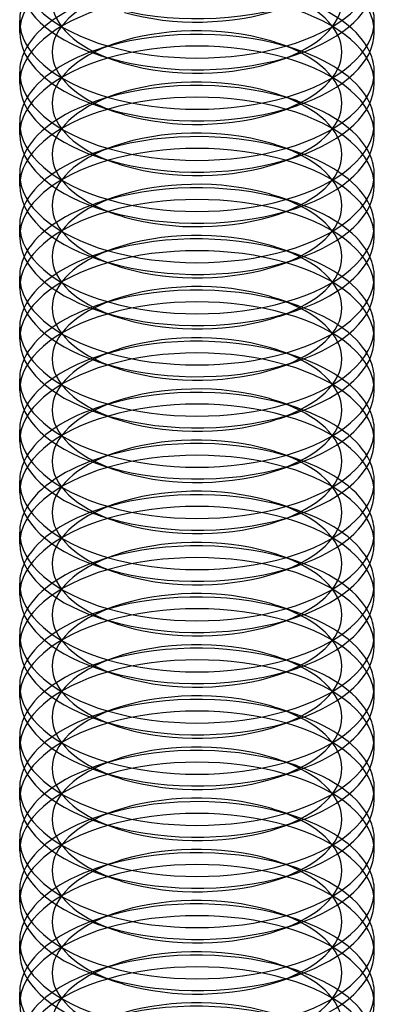
# Model space of a CAD drawing. Units: millimetres. Extents: x -592 to 438, y -199 to 254.
# Drawn here: x 82 to 88, y -46 to -29 of the extents above; entities that cross this region are included whole.
import ezdxf

# ---------------------------------------------------------------- set-up
doc = ezdxf.new("R2010")
doc.units = ezdxf.units.MM
doc.layers.add('MAIN-1', color=7, linetype='Continuous')
doc.layers.add('MAIN-2', color=7, linetype='Continuous')

msp = doc.modelspace()

# ---------------------------------------------------------------- linework, layer by layer
at = {"layer": 'MAIN-1'}
for p, q in [((81.784, -29.197), (81.784, -28.998)), ((87.784, -29.197), (87.784, -28.998)), ((83.087, -29.568), (83.398, -29.674)), ((86.171, -29.674), (86.482, -29.568)), ((81.784, -30.063), (81.784, -29.864)), ((87.784, -30.063), (87.784, -29.864)), ((83.087, -30.434), (83.398, -30.54)), ((86.171, -30.54), (86.482, -30.434)), ((81.784, -30.929), (81.784, -30.73)), ((87.784, -30.929), (87.784, -30.73)), ((83.087, -31.3), (83.398, -31.406)), ((86.171, -31.406), (86.482, -31.3)), ((81.784, -31.795), (81.784, -31.596)), ((87.784, -31.795), (87.784, -31.596)), ((83.087, -32.166), (83.398, -32.272)), ((86.171, -32.272), (86.482, -32.166)), ((81.784, -32.661), (81.784, -32.462)), ((87.784, -32.661), (87.784, -32.462)), ((83.087, -33.032), (83.398, -33.139)), ((86.171, -33.139), (86.482, -33.032)), ((81.784, -33.527), (81.784, -33.328)), ((87.784, -33.527), (87.784, -33.328)), ((83.087, -33.898), (83.398, -34.005)), ((86.171, -34.005), (86.482, -33.898)), ((81.784, -34.393), (81.784, -34.194)), ((87.784, -34.393), (87.784, -34.194)), ((83.087, -34.764), (83.398, -34.871)), ((86.171, -34.871), (86.482, -34.764)), ((81.784, -35.259), (81.784, -35.06)), ((87.784, -35.259), (87.784, -35.06)), ((83.087, -35.63), (83.398, -35.737)), ((86.171, -35.737), (86.482, -35.63)), ((81.784, -36.125), (81.784, -35.926)), ((87.784, -36.125), (87.784, -35.926)), ((83.087, -36.496), (83.398, -36.603)), ((86.171, -36.603), (86.482, -36.496)), ((81.784, -36.991), (81.784, -36.792)), ((87.784, -36.991), (87.784, -36.792)), ((83.087, -37.362), (83.398, -37.469)), ((86.171, -37.469), (86.482, -37.362)), ((81.784, -37.857), (81.784, -37.658)), ((87.784, -37.857), (87.784, -37.658)), ((83.087, -38.228), (83.398, -38.335)), ((86.171, -38.335), (86.482, -38.228)), ((81.784, -38.723), (81.784, -38.524)), ((87.784, -38.723), (87.784, -38.524)), ((83.087, -39.094), (83.398, -39.201)), ((86.171, -39.201), (86.482, -39.094)), ((81.784, -39.589), (81.784, -39.39)), ((87.784, -39.589), (87.784, -39.39)), ((83.087, -39.96), (83.398, -40.067)), ((86.171, -40.067), (86.482, -39.96)), ((81.784, -40.455), (81.784, -40.256)), ((87.784, -40.455), (87.784, -40.256)), ((83.087, -40.826), (83.398, -40.933)), ((86.171, -40.933), (86.482, -40.826)), ((81.784, -41.321), (81.784, -41.122)), ((87.784, -41.321), (87.784, -41.122)), ((83.087, -41.692), (83.398, -41.799)), ((86.171, -41.799), (86.482, -41.692)), ((81.784, -42.187), (81.784, -41.988)), ((87.784, -42.187), (87.784, -41.988)), ((83.087, -42.558), (83.398, -42.665)), ((86.171, -42.665), (86.482, -42.558)), ((81.784, -43.053), (81.784, -42.854)), ((87.784, -43.053), (87.784, -42.854)), ((83.087, -43.424), (83.398, -43.531)), ((86.171, -43.531), (86.482, -43.424)), ((81.784, -43.919), (81.784, -43.72)), ((87.784, -43.919), (87.784, -43.72)), ((83.087, -44.29), (83.398, -44.397)), ((86.171, -44.397), (86.482, -44.29)), ((81.784, -44.785), (81.784, -44.586)), ((87.784, -44.785), (87.784, -44.586)), ((83.087, -45.156), (83.398, -45.263)), ((86.171, -45.263), (86.482, -45.156)), ((81.784, -45.651), (81.784, -45.452)), ((87.784, -45.651), (87.784, -45.452))]:
    msp.add_line(p, q, dxfattribs=at)
for centre, major_axis, start_param, end_param in [((84.784, -28.132), (3, 0), 3.141499, 4.18879), ((84.784, -28.132), (3, 0), -2.094395, -0.000094), ((84.784, -28.331), (3, 0), 3.141499, 4.111023), ((84.784, -28.331), (3, 0), -0.969616, -0.000094), ((84.784, -28.998), (3, 0), 2.917439, 3.141499), ((84.784, -28.998), (3, 0), -0.000094, 0.224151), ((84.784, -27.465), (3, 0), -2.094395, -0.969616), ((84.784, -27.798), (2.45, 0), -2.094395, -0.969616), ((84.784, -28.998), (3, 0), 3.141499, 4.18879), ((84.784, -28.998), (3, 0), -2.094395, -0.000094), ((84.784, -29.197), (3, 0), 3.141499, 4.111023), ((84.784, -29.197), (3, 0), -0.969616, -0.000094), ((84.784, -29.864), (3, 0), 2.917439, 3.141499), ((84.784, -28.331), (3, 0), -2.172162, -2.094395), ((84.784, -28.331), (3, 0), -2.094395, -0.969616), ((84.784, -29.864), (3, 0), -0.000094, 0.224151), ((84.784, -28.664), (2.45, 0), -2.172162, -2.094395), ((84.784, -28.664), (2.45, 0), -2.094395, -0.969616), ((84.784, -29.864), (3, 0), 3.141499, 4.18879), ((84.784, -29.864), (3, 0), -2.094395, -0.000094), ((84.784, -30.063), (3, 0), 3.141499, 4.111023), ((84.784, -30.063), (3, 0), -0.969616, -0.000094), ((84.784, -30.73), (3, 0), 2.917439, 3.141499), ((84.784, -29.197), (3, 0), -2.172162, -2.094395), ((84.784, -29.197), (3, 0), -2.094395, -0.969616), ((84.784, -30.73), (3, 0), -0.000094, 0.224151), ((84.784, -29.53), (2.45, 0), -2.172162, -2.094395), ((84.784, -29.53), (2.45, 0), -2.094395, -0.969616), ((84.784, -30.73), (3, 0), 3.141499, 4.18879), ((84.784, -30.73), (3, 0), -2.094395, -0.000094), ((84.784, -30.929), (3, 0), 3.141499, 4.111023), ((84.784, -30.929), (3, 0), -0.969616, -0.000094), ((84.784, -31.596), (3, 0), 2.917439, 3.141499), ((84.784, -30.063), (3, 0), -2.172162, -2.094395), ((84.784, -30.063), (3, 0), -2.094395, -0.969616), ((84.784, -31.596), (3, 0), -0.000094, 0.224151), ((84.784, -30.396), (2.45, 0), -2.172162, -2.094395), ((84.784, -30.396), (2.45, 0), -2.094395, -0.969616), ((84.784, -31.596), (3, 0), 3.141499, 4.18879), ((84.784, -31.596), (3, 0), -2.094395, -0.000094), ((84.784, -31.795), (3, 0), 3.141499, 4.111023), ((84.784, -31.795), (3, 0), -0.969616, -0.000094), ((84.784, -32.462), (3, 0), 2.917439, 3.141499), ((84.784, -30.929), (3, 0), -2.172162, -2.094395), ((84.784, -30.929), (3, 0), -2.094395, -0.969616), ((84.784, -32.462), (3, 0), -0.000094, 0.224151), ((84.784, -31.262), (2.45, 0), -2.172162, -2.094395), ((84.784, -31.262), (2.45, 0), -2.094395, -0.969616), ((84.784, -32.462), (3, 0), 3.141499, 4.18879), ((84.784, -32.462), (3, 0), -2.094395, -0.000094), ((84.784, -32.661), (3, 0), 3.141499, 4.111023), ((84.784, -32.661), (3, 0), -0.969616, -0.000094), ((84.784, -33.328), (3, 0), 2.917439, 3.141499), ((84.784, -33.328), (3, 0), -0.000094, 0.224151), ((84.784, -31.795), (3, 0), -2.172162, -2.094395), ((84.784, -31.795), (3, 0), -2.094395, -0.969616), ((84.784, -32.128), (2.45, 0), -2.172162, -2.094395), ((84.784, -32.128), (2.45, 0), -2.094395, -0.969616), ((84.784, -33.328), (3, 0), 3.141499, 4.18879), ((84.784, -33.328), (3, 0), -2.094395, -0.000094), ((84.784, -33.527), (3, 0), 3.141499, 4.111023), ((84.784, -33.527), (3, 0), -0.969616, -0.000094), ((84.784, -34.194), (3, 0), 2.917439, 3.141499), ((84.784, -32.661), (3, 0), -2.172162, -2.094395), ((84.784, -32.661), (3, 0), -2.094395, -0.969616), ((84.784, -32.994), (2.45, 0), -2.172162, -2.094395), ((84.784, -34.194), (3, 0), -0.000094, 0.224151), ((84.784, -32.994), (2.45, 0), -2.094395, -0.969616), ((84.784, -34.194), (3, 0), 3.141499, 4.18879), ((84.784, -34.194), (3, 0), -2.094395, -0.000094), ((84.784, -34.393), (3, 0), 3.141499, 4.111023), ((84.784, -34.393), (3, 0), -0.969616, -0.000094), ((84.784, -35.06), (3, 0), 2.917439, 3.141499), ((84.784, -33.527), (3, 0), -2.172162, -2.094395), ((84.784, -33.527), (3, 0), -2.094395, -0.969616), ((84.784, -35.06), (3, 0), -0.000094, 0.224151), ((84.784, -33.86), (2.45, 0), -2.172162, -2.094395), ((84.784, -33.86), (2.45, 0), -2.094395, -0.969616), ((84.784, -35.06), (3, 0), 3.141499, 4.18879), ((84.784, -35.06), (3, 0), -2.094395, -0.000094), ((84.784, -35.259), (3, 0), 3.141499, 4.111023), ((84.784, -35.259), (3, 0), -0.969616, -0.000094), ((84.784, -35.926), (3, 0), 2.917439, 3.141499), ((84.784, -34.393), (3, 0), -2.172162, -2.094395), ((84.784, -34.393), (3, 0), -2.094395, -0.969616), ((84.784, -35.926), (3, 0), -0.000094, 0.224151), ((84.784, -34.726), (2.45, 0), -2.172162, -2.094395), ((84.784, -34.726), (2.45, 0), -2.094395, -0.969616), ((84.784, -35.926), (3, 0), 3.141499, 4.18879), ((84.784, -35.926), (3, 0), -2.094395, -0.000094), ((84.784, -36.125), (3, 0), 3.141499, 4.111023), ((84.784, -36.125), (3, 0), -0.969616, -0.000094), ((84.784, -36.792), (3, 0), 2.917439, 3.141499), ((84.784, -35.259), (3, 0), -2.172162, -2.094395), ((84.784, -35.259), (3, 0), -2.094395, -0.969616), ((84.784, -36.792), (3, 0), -0.000094, 0.224151), ((84.784, -35.592), (2.45, 0), -2.172162, -2.094395), ((84.784, -35.592), (2.45, 0), -2.094395, -0.969616), ((84.784, -36.792), (3, 0), 3.141499, 4.18879), ((84.784, -36.792), (3, 0), -2.094395, -0.000094), ((84.784, -36.991), (3, 0), 3.141499, 4.111023), ((84.784, -36.991), (3, 0), -0.969616, -0.000094), ((84.784, -37.658), (3, 0), 2.917439, 3.141499), ((84.784, -37.658), (3, 0), -0.000094, 0.224151), ((84.784, -36.125), (3, 0), -2.172162, -2.094395), ((84.784, -36.125), (3, 0), -2.094395, -0.969616), ((84.784, -36.459), (2.45, 0), -2.172162, -2.094395), ((84.784, -36.459), (2.45, 0), -2.094395, -0.969616), ((84.784, -37.658), (3, 0), 3.141499, 4.18879), ((84.784, -37.658), (3, 0), -2.094395, -0.000094), ((84.784, -37.857), (3, 0), 3.141499, 4.111023), ((84.784, -37.857), (3, 0), -0.969616, -0.000094), ((84.784, -38.524), (3, 0), 2.917439, 3.141499), ((84.784, -36.991), (3, 0), -2.172162, -2.094395), ((84.784, -36.991), (3, 0), -2.094395, -0.969616), ((84.784, -37.325), (2.45, 0), -2.172162, -2.094395), ((84.784, -37.325), (2.45, 0), -2.094395, -0.969616), ((84.784, -38.524), (3, 0), -0.000094, 0.224151), ((84.784, -38.524), (3, 0), 3.141499, 4.18879), ((84.784, -38.524), (3, 0), -2.094395, -0.000094), ((84.784, -38.723), (3, 0), 3.141499, 4.111023), ((84.784, -38.723), (3, 0), -0.969616, -0.000094), ((84.784, -39.39), (3, 0), 2.917439, 3.141499), ((84.784, -37.857), (3, 0), -2.172162, -2.094395), ((84.784, -37.857), (3, 0), -2.094395, -0.969616), ((84.784, -39.39), (3, 0), -0.000094, 0.224151), ((84.784, -38.191), (2.45, 0), -2.172162, -2.094395), ((84.784, -38.191), (2.45, 0), -2.094395, -0.969616), ((84.784, -39.39), (3, 0), 3.141499, 4.18879), ((84.784, -39.39), (3, 0), -2.094395, -0.000094), ((84.784, -39.589), (3, 0), 3.141499, 4.111023), ((84.784, -39.589), (3, 0), -0.969616, -0.000094), ((84.784, -40.256), (3, 0), 2.917439, 3.141499), ((84.784, -38.723), (3, 0), -2.172162, -2.094395), ((84.784, -38.723), (3, 0), -2.094395, -0.969616), ((84.784, -40.256), (3, 0), -0.000094, 0.224151), ((84.784, -39.057), (2.45, 0), -2.172162, -2.094395), ((84.784, -39.057), (2.45, 0), -2.094395, -0.969616), ((84.784, -40.256), (3, 0), 3.141499, 4.18879), ((84.784, -40.256), (3, 0), -2.094395, -0.000094), ((84.784, -40.455), (3, 0), 3.141499, 4.111023), ((84.784, -40.455), (3, 0), -0.969616, -0.000094), ((84.784, -41.122), (3, 0), 2.917439, 3.141499), ((84.784, -39.589), (3, 0), -2.172162, -2.094395), ((84.784, -39.589), (3, 0), -2.094395, -0.969616), ((84.784, -41.122), (3, 0), -0.000094, 0.224151), ((84.784, -39.923), (2.45, 0), -2.172162, -2.094395), ((84.784, -39.923), (2.45, 0), -2.094395, -0.969616), ((84.784, -41.122), (3, 0), 3.141499, 4.18879), ((84.784, -41.122), (3, 0), -2.094395, -0.000094), ((84.784, -41.321), (3, 0), 3.141499, 4.111023), ((84.784, -41.321), (3, 0), -0.969616, -0.000094), ((84.784, -41.988), (3, 0), 2.917439, 3.141499), ((84.784, -41.988), (3, 0), -0.000094, 0.224151), ((84.784, -40.455), (3, 0), -2.172162, -2.094395), ((84.784, -40.455), (3, 0), -2.094395, -0.969616), ((84.784, -40.789), (2.45, 0), -2.172162, -2.094395), ((84.784, -40.789), (2.45, 0), -2.094395, -0.969616), ((84.784, -41.988), (3, 0), 3.141499, 4.18879), ((84.784, -41.988), (3, 0), -2.094395, -0.000094), ((84.784, -42.187), (3, 0), 3.141499, 4.111023), ((84.784, -42.187), (3, 0), -0.969616, -0.000094), ((84.784, -42.854), (3, 0), 2.917439, 3.141499), ((84.784, -41.321), (3, 0), -2.172162, -2.094395), ((84.784, -41.321), (3, 0), -2.094395, -0.969616), ((84.784, -41.655), (2.45, 0), -2.172162, -2.094395), ((84.784, -41.655), (2.45, 0), -2.094395, -0.969616), ((84.784, -42.854), (3, 0), -0.000094, 0.224151), ((84.784, -42.854), (3, 0), 3.141499, 4.18879), ((84.784, -42.854), (3, 0), -2.094395, -0.000094), ((84.784, -43.053), (3, 0), 3.141499, 4.111023), ((84.784, -43.053), (3, 0), -0.969616, -0.000094), ((84.784, -43.72), (3, 0), 2.917439, 3.141499), ((84.784, -42.187), (3, 0), -2.172162, -2.094395), ((84.784, -42.187), (3, 0), -2.094395, -0.969616), ((84.784, -43.72), (3, 0), -0.000094, 0.224151), ((84.784, -42.521), (2.45, 0), -2.172162, -2.094395), ((84.784, -42.521), (2.45, 0), -2.094395, -0.969616), ((84.784, -43.72), (3, 0), 3.141499, 4.18879), ((84.784, -43.72), (3, 0), -2.094395, -0.000094), ((84.784, -43.919), (3, 0), 3.141499, 4.111023), ((84.784, -43.919), (3, 0), -0.969616, -0.000094), ((84.784, -44.586), (3, 0), 2.917439, 3.141499), ((84.784, -43.053), (3, 0), -2.172162, -2.094395), ((84.784, -43.053), (3, 0), -2.094395, -0.969616), ((84.784, -44.586), (3, 0), -0.000094, 0.224151), ((84.784, -43.387), (2.45, 0), -2.172162, -2.094395), ((84.784, -43.387), (2.45, 0), -2.094395, -0.969616), ((84.784, -44.586), (3, 0), 3.141499, 4.18879), ((84.784, -44.586), (3, 0), -2.094395, -0.000094), ((84.784, -44.785), (3, 0), 3.141499, 4.111023), ((84.784, -44.785), (3, 0), -0.969616, -0.000094), ((84.784, -45.452), (3, 0), 2.917439, 3.141499), ((84.784, -43.919), (3, 0), -2.172162, -2.094395), ((84.784, -43.919), (3, 0), -2.094395, -0.969616), ((84.784, -45.452), (3, 0), -0.000094, 0.224151), ((84.784, -44.253), (2.45, 0), -2.172162, -2.094395), ((84.784, -44.253), (2.45, 0), -2.094395, -0.969616), ((84.784, -45.452), (3, 0), 3.141499, 4.18879), ((84.784, -45.452), (3, 0), -2.094395, -0.000094), ((84.784, -45.651), (3, 0), 3.141499, 4.111023), ((84.784, -45.651), (3, 0), -0.969616, -0.000094)]:
    msp.add_ellipse(centre, major_axis=major_axis, ratio=0.5, start_param=start_param, end_param=end_param, dxfattribs=at)
at = {"layer": 'MAIN-2'}
for p, q in [((83.398, -29.386), (83.087, -29.493)), ((86.482, -29.493), (86.171, -29.386)), ((83.398, -30.252), (83.087, -30.359)), ((86.482, -30.359), (86.171, -30.252)), ((83.398, -31.118), (83.087, -31.225)), ((86.482, -31.225), (86.171, -31.118)), ((83.398, -31.984), (83.087, -32.091)), ((86.482, -32.091), (86.171, -31.984)), ((83.398, -32.85), (83.087, -32.957)), ((86.482, -32.957), (86.171, -32.85)), ((83.398, -33.716), (83.087, -33.823)), ((86.482, -33.823), (86.171, -33.716)), ((83.398, -34.582), (83.087, -34.689)), ((86.482, -34.689), (86.171, -34.582)), ((83.398, -35.448), (83.087, -35.555)), ((86.482, -35.555), (86.171, -35.448)), ((83.398, -36.314), (83.087, -36.421)), ((86.482, -36.421), (86.171, -36.314)), ((83.398, -37.18), (83.087, -37.287)), ((86.482, -37.287), (86.171, -37.18)), ((83.398, -38.046), (83.087, -38.153)), ((86.482, -38.153), (86.171, -38.046)), ((83.398, -38.912), (83.087, -39.019)), ((86.482, -39.019), (86.171, -38.912)), ((83.398, -39.779), (83.087, -39.885)), ((86.482, -39.885), (86.171, -39.779)), ((83.398, -40.645), (83.087, -40.751)), ((86.482, -40.751), (86.171, -40.645)), ((83.398, -41.511), (83.087, -41.617)), ((86.482, -41.617), (86.171, -41.511)), ((83.398, -42.377), (83.087, -42.483)), ((86.482, -42.483), (86.171, -42.377)), ((83.398, -43.243), (83.087, -43.349)), ((86.482, -43.349), (86.171, -43.243)), ((83.398, -44.109), (83.087, -44.215)), ((86.482, -44.215), (86.171, -44.109)), ((83.398, -44.975), (83.087, -45.081)), ((86.482, -45.081), (86.171, -44.975))]:
    msp.add_line(p, q, dxfattribs=at)
for centre, major_axis, start_param, end_param in [((84.784, -29.197), (3, 0), 1.047198, 3.141499), ((84.784, -28.664), (2.45, 0), 2.171977, 4.111023), ((84.784, -28.664), (2.45, 0), -0.969616, 0.969431), ((84.784, -29.197), (3, 0), -0.000094, 1.047198), ((84.784, -30.063), (3, 0), 1.047198, 3.141499), ((84.784, -29.864), (3, 0), 2.171977, 2.917439), ((84.784, -29.53), (2.45, 0), 2.171977, 4.111023), ((84.784, -29.53), (2.45, 0), -0.969616, 0.969431), ((84.784, -29.864), (3, 0), 0.224151, 0.969431), ((84.784, -30.063), (3, 0), -0.000094, 1.047198), ((84.784, -30.73), (3, 0), 1.047198, 2.171977), ((84.784, -30.396), (2.45, 0), 1.047198, 2.171977), ((84.784, -30.396), (2.45, 0), 0.969431, 1.047198), ((84.784, -30.929), (3, 0), 1.047198, 3.141499), ((84.784, -30.73), (3, 0), 2.171977, 2.917439), ((84.784, -30.396), (2.45, 0), 2.171977, 4.111023), ((84.784, -30.396), (2.45, 0), -0.969616, 0.969431), ((84.784, -30.73), (3, 0), 0.969431, 1.047198), ((84.784, -30.73), (3, 0), 0.224151, 0.969431), ((84.784, -30.929), (3, 0), -0.000094, 1.047198), ((84.784, -31.262), (2.45, 0), 1.047198, 2.171977), ((84.784, -31.596), (3, 0), 1.047198, 2.171977), ((84.784, -31.795), (3, 0), 1.047198, 3.141499), ((84.784, -31.262), (2.45, 0), 2.171977, 4.111023), ((84.784, -31.262), (2.45, 0), 0.969431, 1.047198), ((84.784, -31.262), (2.45, 0), -0.969616, 0.969431), ((84.784, -31.596), (3, 0), 0.969431, 1.047198), ((84.784, -31.596), (3, 0), 2.171977, 2.917439), ((84.784, -31.795), (3, 0), -0.000094, 1.047198), ((84.784, -31.596), (3, 0), 0.224151, 0.969431), ((84.784, -32.128), (2.45, 0), 1.047198, 2.171977), ((84.784, -32.462), (3, 0), 1.047198, 2.171977), ((84.784, -32.661), (3, 0), 1.047198, 3.141499), ((84.784, -32.128), (2.45, 0), 2.171977, 4.111023), ((84.784, -32.128), (2.45, 0), 0.969431, 1.047198), ((84.784, -32.128), (2.45, 0), -0.969616, 0.969431), ((84.784, -32.462), (3, 0), 0.969431, 1.047198), ((84.784, -32.462), (3, 0), 2.171977, 2.917439), ((84.784, -32.462), (3, 0), 0.224151, 0.969431), ((84.784, -32.661), (3, 0), -0.000094, 1.047198), ((84.784, -33.328), (3, 0), 1.047198, 2.171977), ((84.784, -32.994), (2.45, 0), 1.047198, 2.171977), ((84.784, -33.527), (3, 0), 1.047198, 3.141499), ((84.784, -32.994), (2.45, 0), 2.171977, 4.111023), ((84.784, -32.994), (2.45, 0), 0.969431, 1.047198), ((84.784, -32.994), (2.45, 0), -0.969616, 0.969431), ((84.784, -33.328), (3, 0), 2.171977, 2.917439), ((84.784, -33.328), (3, 0), 0.969431, 1.047198), ((84.784, -33.328), (3, 0), 0.224151, 0.969431), ((84.784, -33.527), (3, 0), -0.000094, 1.047198), ((84.784, -34.194), (3, 0), 1.047198, 2.171977), ((84.784, -33.86), (2.45, 0), 1.047198, 2.171977), ((84.784, -34.393), (3, 0), 1.047198, 3.141499), ((84.784, -33.86), (2.45, 0), 0.969431, 1.047198), ((84.784, -34.194), (3, 0), 2.171977, 2.917439), ((84.784, -33.86), (2.45, 0), 2.171977, 4.111023), ((84.784, -33.86), (2.45, 0), -0.969616, 0.969431), ((84.784, -34.194), (3, 0), 0.969431, 1.047198), ((84.784, -34.194), (3, 0), 0.224151, 0.969431), ((84.784, -34.393), (3, 0), -0.000094, 1.047198), ((84.784, -35.06), (3, 0), 1.047198, 2.171977), ((84.784, -34.726), (2.45, 0), 1.047198, 2.171977), ((84.784, -34.726), (2.45, 0), 0.969431, 1.047198), ((84.784, -35.259), (3, 0), 1.047198, 3.141499), ((84.784, -35.06), (3, 0), 2.171977, 2.917439), ((84.784, -34.726), (2.45, 0), 2.171977, 4.111023), ((84.784, -34.726), (2.45, 0), -0.969616, 0.969431), ((84.784, -35.06), (3, 0), 0.969431, 1.047198), ((84.784, -35.06), (3, 0), 0.224151, 0.969431), ((84.784, -35.259), (3, 0), -0.000094, 1.047198), ((84.784, -35.926), (3, 0), 1.047198, 2.171977), ((84.784, -35.592), (2.45, 0), 1.047198, 2.171977), ((84.784, -36.125), (3, 0), 1.047198, 3.141499), ((84.784, -35.592), (2.45, 0), 2.171977, 4.111023), ((84.784, -35.592), (2.45, 0), 0.969431, 1.047198), ((84.784, -35.592), (2.45, 0), -0.969616, 0.969431), ((84.784, -35.926), (3, 0), 0.969431, 1.047198), ((84.784, -35.926), (3, 0), 2.171977, 2.917439), ((84.784, -36.125), (3, 0), -0.000094, 1.047198), ((84.784, -35.926), (3, 0), 0.224151, 0.969431), ((84.784, -36.459), (2.45, 0), 1.047198, 2.171977), ((84.784, -36.792), (3, 0), 1.047198, 2.171977), ((84.784, -36.991), (3, 0), 1.047198, 3.141499), ((84.784, -36.459), (2.45, 0), 2.171977, 4.111023), ((84.784, -36.459), (2.45, 0), 0.969431, 1.047198), ((84.784, -36.459), (2.45, 0), -0.969616, 0.969431), ((84.784, -36.792), (3, 0), 0.969431, 1.047198), ((84.784, -36.792), (3, 0), 2.171977, 2.917439), ((84.784, -36.792), (3, 0), 0.224151, 0.969431), ((84.784, -36.991), (3, 0), -0.000094, 1.047198), ((84.784, -37.658), (3, 0), 1.047198, 2.171977), ((84.784, -37.325), (2.45, 0), 1.047198, 2.171977), ((84.784, -37.857), (3, 0), 1.047198, 3.141499), ((84.784, -37.325), (2.45, 0), 2.171977, 4.111023), ((84.784, -37.325), (2.45, 0), 0.969431, 1.047198), ((84.784, -37.325), (2.45, 0), -0.969616, 0.969431), ((84.784, -37.658), (3, 0), 2.171977, 2.917439), ((84.784, -37.658), (3, 0), 0.969431, 1.047198), ((84.784, -37.658), (3, 0), 0.224151, 0.969431), ((84.784, -37.857), (3, 0), -0.000094, 1.047198), ((84.784, -38.524), (3, 0), 1.047198, 2.171977), ((84.784, -38.191), (2.45, 0), 1.047198, 2.171977), ((84.784, -38.723), (3, 0), 1.047198, 3.141499), ((84.784, -38.191), (2.45, 0), 0.969431, 1.047198), ((84.784, -38.524), (3, 0), 2.171977, 2.917439), ((84.784, -38.191), (2.45, 0), 2.171977, 4.111023), ((84.784, -38.191), (2.45, 0), -0.969616, 0.969431), ((84.784, -38.524), (3, 0), 0.969431, 1.047198), ((84.784, -38.524), (3, 0), 0.224151, 0.969431), ((84.784, -38.723), (3, 0), -0.000094, 1.047198), ((84.784, -39.39), (3, 0), 1.047198, 2.171977), ((84.784, -39.057), (2.45, 0), 1.047198, 2.171977), ((84.784, -39.057), (2.45, 0), 0.969431, 1.047198), ((84.784, -39.589), (3, 0), 1.047198, 3.141499), ((84.784, -39.39), (3, 0), 2.171977, 2.917439), ((84.784, -39.057), (2.45, 0), 2.171977, 4.111023), ((84.784, -39.057), (2.45, 0), -0.969616, 0.969431), ((84.784, -39.39), (3, 0), 0.969431, 1.047198), ((84.784, -39.39), (3, 0), 0.224151, 0.969431), ((84.784, -39.589), (3, 0), -0.000094, 1.047198), ((84.784, -40.256), (3, 0), 1.047198, 2.171977), ((84.784, -39.923), (2.45, 0), 1.047198, 2.171977), ((84.784, -40.455), (3, 0), 1.047198, 3.141499), ((84.784, -39.923), (2.45, 0), 2.171977, 4.111023), ((84.784, -39.923), (2.45, 0), 0.969431, 1.047198), ((84.784, -39.923), (2.45, 0), -0.969616, 0.969431), ((84.784, -40.256), (3, 0), 0.969431, 1.047198), ((84.784, -40.256), (3, 0), 2.171977, 2.917439), ((84.784, -40.455), (3, 0), -0.000094, 1.047198), ((84.784, -40.256), (3, 0), 0.224151, 0.969431), ((84.784, -40.789), (2.45, 0), 1.047198, 2.171977), ((84.784, -41.122), (3, 0), 1.047198, 2.171977), ((84.784, -41.321), (3, 0), 1.047198, 3.141499), ((84.784, -40.789), (2.45, 0), 2.171977, 4.111023), ((84.784, -40.789), (2.45, 0), 0.969431, 1.047198), ((84.784, -40.789), (2.45, 0), -0.969616, 0.969431), ((84.784, -41.122), (3, 0), 0.969431, 1.047198), ((84.784, -41.122), (3, 0), 2.171977, 2.917439), ((84.784, -41.122), (3, 0), 0.224151, 0.969431), ((84.784, -41.321), (3, 0), -0.000094, 1.047198), ((84.784, -41.988), (3, 0), 1.047198, 2.171977), ((84.784, -41.655), (2.45, 0), 1.047198, 2.171977), ((84.784, -42.187), (3, 0), 1.047198, 3.141499), ((84.784, -41.655), (2.45, 0), 2.171977, 4.111023), ((84.784, -41.655), (2.45, 0), 0.969431, 1.047198), ((84.784, -41.655), (2.45, 0), -0.969616, 0.969431), ((84.784, -41.988), (3, 0), 2.171977, 2.917439), ((84.784, -41.988), (3, 0), 0.969431, 1.047198), ((84.784, -41.988), (3, 0), 0.224151, 0.969431), ((84.784, -42.187), (3, 0), -0.000094, 1.047198), ((84.784, -42.854), (3, 0), 1.047198, 2.171977), ((84.784, -42.521), (2.45, 0), 1.047198, 2.171977), ((84.784, -43.053), (3, 0), 1.047198, 3.141499), ((84.784, -42.521), (2.45, 0), 0.969431, 1.047198), ((84.784, -42.854), (3, 0), 2.171977, 2.917439), ((84.784, -42.521), (2.45, 0), 2.171977, 4.111023), ((84.784, -42.521), (2.45, 0), -0.969616, 0.969431), ((84.784, -42.854), (3, 0), 0.969431, 1.047198), ((84.784, -42.854), (3, 0), 0.224151, 0.969431), ((84.784, -43.053), (3, 0), -0.000094, 1.047198), ((84.784, -43.72), (3, 0), 1.047198, 2.171977), ((84.784, -43.387), (2.45, 0), 1.047198, 2.171977), ((84.784, -43.387), (2.45, 0), 0.969431, 1.047198), ((84.784, -43.919), (3, 0), 1.047198, 3.141499), ((84.784, -43.72), (3, 0), 2.171977, 2.917439), ((84.784, -43.387), (2.45, 0), 2.171977, 4.111023), ((84.784, -43.387), (2.45, 0), -0.969616, 0.969431), ((84.784, -43.72), (3, 0), 0.969431, 1.047198), ((84.784, -43.72), (3, 0), 0.224151, 0.969431), ((84.784, -43.919), (3, 0), -0.000094, 1.047198), ((84.784, -44.586), (3, 0), 1.047198, 2.171977), ((84.784, -44.253), (2.45, 0), 1.047198, 2.171977), ((84.784, -44.785), (3, 0), 1.047198, 3.141499), ((84.784, -44.253), (2.45, 0), 2.171977, 4.111023), ((84.784, -44.253), (2.45, 0), 0.969431, 1.047198), ((84.784, -44.253), (2.45, 0), -0.969616, 0.969431), ((84.784, -44.586), (3, 0), 0.969431, 1.047198), ((84.784, -44.586), (3, 0), 2.171977, 2.917439), ((84.784, -44.785), (3, 0), -0.000094, 1.047198), ((84.784, -44.586), (3, 0), 0.224151, 0.969431), ((84.784, -45.119), (2.45, 0), 1.047198, 2.171977), ((84.784, -45.452), (3, 0), 1.047198, 2.171977), ((84.784, -45.651), (3, 0), 1.047198, 3.141499), ((84.784, -45.119), (2.45, 0), 2.171977, 4.111023), ((84.784, -45.119), (2.45, 0), 0.969431, 1.047198), ((84.784, -45.119), (2.45, 0), -0.969616, 0.969431), ((84.784, -45.452), (3, 0), 0.969431, 1.047198), ((84.784, -45.452), (3, 0), 2.171977, 2.917439), ((84.784, -45.452), (3, 0), 0.224151, 0.969431), ((84.784, -45.651), (3, 0), -0.000094, 1.047198), ((84.784, -46.318), (3, 0), 1.047198, 2.171977), ((84.784, -45.985), (2.45, 0), 1.047198, 2.171977), ((84.784, -46.517), (3, 0), 1.047198, 3.141499), ((84.784, -45.985), (2.45, 0), 2.171977, 4.111023), ((84.784, -45.985), (2.45, 0), 0.969431, 1.047198), ((84.784, -45.985), (2.45, 0), -0.969616, 0.969431), ((84.784, -46.318), (3, 0), 2.171977, 2.917439), ((84.784, -46.318), (3, 0), 0.969431, 1.047198), ((84.784, -46.318), (3, 0), 0.224151, 0.969431), ((84.784, -46.517), (3, 0), -0.000094, 1.047198), ((84.784, -47.184), (3, 0), 1.047198, 2.171977), ((84.784, -46.851), (2.45, 0), 1.047198, 2.171977)]:
    msp.add_ellipse(centre, major_axis=major_axis, ratio=0.5, start_param=start_param, end_param=end_param, dxfattribs=at)

doc.saveas('drawing.dxf')
